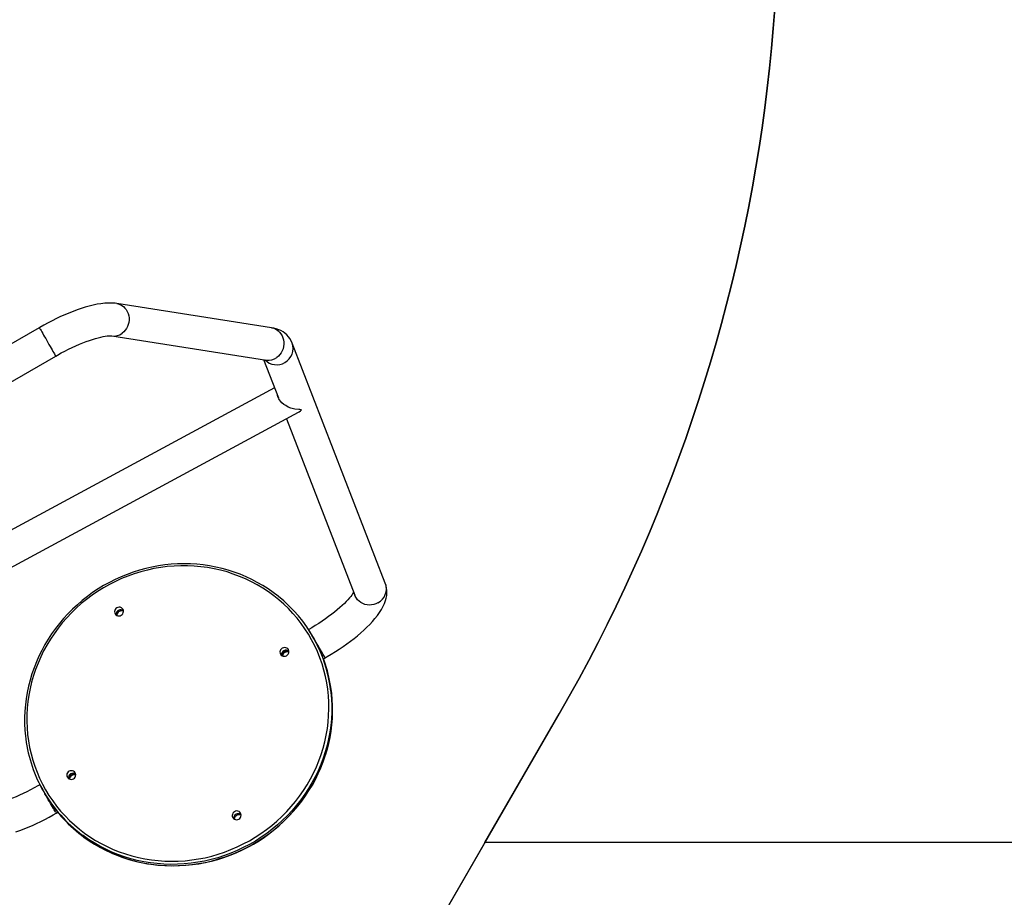
# Model space of a CAD drawing. Units: inches. Extents: x 1196 to 3611, y 938 to 2529.
# Drawn here: x 2523 to 2637, y 1795 to 1897 of the extents above; entities that cross this region are included whole.
import ezdxf

# ---------------------------------------------------------------- set-up
doc = ezdxf.new("R2010")
doc.units = ezdxf.units.IN
doc.header["$MEASUREMENT"] = 0
doc.layers.add('VP-DIM', color=7, linetype='Continuous')
doc.layers.add('VP-HIC', color=6, linetype='Continuous')
doc.layers.add('VP-EQ', color=7, linetype='Continuous', true_color=0x8a3492)
doc.styles.get("Standard").update_dxf_attribs({"font": 'arial.ttf'})
doc.dimstyles.get("Standard").update_dxf_attribs({"dimtxt": 14, "dimasz": 20, "dimexe": 20, "dimexo": 50, "dimgap": 20, "dimtad": 0, "dimdec": 0, "dimzin": 0, "dimdsep": 46, "dimtxsty": 'Standard', "dimcen": -0.09, "dimadec": 0, "dimazin": 0, "dimtfac": 1, "dimtdec": 4, "dimtofl": 0, "dimtmove": 0, "dimatfit": 3, "dimfxl": 70, "dimfxlon": 1, "dimtolj": 1, "dimtzin": 0, "dimarcsym": 0})

# ---------------------------------------------------------------- blocks, each defined once
blk = doc.blocks.new('16402')
at = {"layer": 'VP-EQ', "color": 0, "linetype": 'Continuous', "lineweight": 25}
for p, q in [((14131.56, 2454.88), (14113.63, 2457.68)), ((14104.64, 2454.88), (14098.93, 2451.58)), ((14113.04, 2453.93), (14130.98, 2451.12)), ((14144.75, 2425.27), (14133.96, 2453.1)), ((14091.82, 2443.09), (14106.54, 2451.59)), ((14130.63, 2451.18), (14132.35, 2446.76)), ((14131.9, 2447.9), (14081.31, 2420.62)), ((14082.32, 2416.85), (14134.69, 2445.09)), ((14133.29, 2444.33), (14141.21, 2423.89)), ((14135.87, 2419.92), (14135.85, 2419.9)), ((14136.41, 2418.98), (14136.32, 2419.13)), ((14137.58, 2416.51), (14137.77, 2416.63)), ((14104.72, 2401.93), (14104.69, 2401.92)), ((14105.17, 2401.09), (14105.26, 2400.94)), ((14106.59, 2398.63), (14106.78, 2398.74))]:
    blk.add_line(p, q, dxfattribs=at)
at = {"layer": 'VP-EQ', "color": 0, "linetype": 'Continuous', "lineweight": 25, "flags": 128}
for points in [[(14113.63, 2457.68), (14113.42, 2457.71), (14113.05, 2457.74), (14112.65, 2457.74), (14112.23, 2457.71), (14111.79, 2457.66), (14111.34, 2457.59), (14110.89, 2457.49), (14110.43, 2457.38), (14109.97, 2457.25), (14109.51, 2457.1), (14109.04, 2456.94), (14108.56, 2456.77), (14108.08, 2456.58), (14107.6, 2456.37), (14107.11, 2456.16), (14106.63, 2455.93), (14106.14, 2455.69), (14105.65, 2455.44), (14105.17, 2455.18), (14104.71, 2454.92), (14104.64, 2454.88)], [(14113.63, 2457.68), (14113.77, 2457.65), (14113.99, 2457.58), (14114.2, 2457.47), (14114.4, 2457.33), (14114.57, 2457.16), (14114.72, 2456.97), (14114.84, 2456.75), (14114.94, 2456.52), (14115, 2456.27), (14115.04, 2456.02), (14115.04, 2455.76), (14115.01, 2455.5), (14114.95, 2455.25), (14114.86, 2455.01), (14114.74, 2454.78), (14114.6, 2454.58), (14114.43, 2454.39), (14114.24, 2454.23)], [(14104.64, 2454.88), (14104.65, 2454.87), (14104.67, 2454.83), (14104.71, 2454.76), (14104.77, 2454.66), (14104.84, 2454.54), (14104.93, 2454.39), (14105.03, 2454.22), (14105.13, 2454.03), (14105.25, 2453.82), (14105.38, 2453.61), (14105.5, 2453.39), (14105.63, 2453.16), (14105.76, 2452.94), (14105.89, 2452.72), (14106.01, 2452.51), (14106.12, 2452.32), (14106.22, 2452.14), (14106.31, 2451.98), (14106.39, 2451.85), (14106.45, 2451.74), (14106.5, 2451.66)], [(14106.54, 2451.59), (14106.76, 2451.71), (14107.19, 2451.95), (14107.61, 2452.17), (14108.04, 2452.39), (14108.46, 2452.59), (14108.88, 2452.78), (14109.29, 2452.96), (14109.69, 2453.13), (14110.07, 2453.28), (14110.45, 2453.41), (14110.81, 2453.53), (14111.15, 2453.63), (14111.47, 2453.72), (14111.76, 2453.79), (14112.03, 2453.85), (14112.28, 2453.89), (14112.49, 2453.92), (14112.67, 2453.93), (14112.82, 2453.94), (14112.93, 2453.94), (14113.01, 2453.93), (14113.04, 2453.93)], [(14133.96, 2453.1), (14133.85, 2453.36), (14133.7, 2453.61), (14133.53, 2453.84), (14133.34, 2454.05), (14133.12, 2454.23), (14132.9, 2454.39), (14132.65, 2454.54), (14132.39, 2454.65), (14132.11, 2454.75), (14131.82, 2454.83), (14131.56, 2454.88)], [(14131.56, 2454.88), (14131.71, 2454.85), (14131.93, 2454.77), (14132.14, 2454.67), (14132.33, 2454.53), (14132.5, 2454.36), (14132.65, 2454.16), (14132.78, 2453.95), (14132.87, 2453.72), (14132.94, 2453.47), (14132.97, 2453.22), (14132.98, 2452.96), (14132.95, 2452.7), (14132.89, 2452.45), (14132.8, 2452.21), (14132.68, 2451.98), (14132.53, 2451.77), (14132.37, 2451.59), (14132.18, 2451.43)], [(14130.98, 2451.12), (14131, 2451.12), (14131, 2451.12)], [(14132.4, 2446.65), (14132.3, 2446.86), (14132.24, 2447.03)], [(14132.31, 2446.83), (14132.26, 2446.98), (14132.26, 2446.99)], [(14134.68, 2445.09), (14134.78, 2445.14), (14134.92, 2445.24), (14135, 2445.32), (14135.02, 2445.35), (14135.01, 2445.37), (14134.97, 2445.38), (14134.85, 2445.39), (14134.71, 2445.39), (14134.27, 2445.44), (14133.78, 2445.57), (14133.49, 2445.69), (14133.2, 2445.85), (14132.98, 2446), (14132.77, 2446.19), (14132.61, 2446.36), (14132.47, 2446.54), (14132.4, 2446.65)], [(14132.35, 2423.74), (14132.32, 2423.77), (14131.75, 2424.21), (14131.15, 2424.63), (14130.54, 2425.02), (14129.91, 2425.38), (14129.26, 2425.72), (14128.6, 2426.03), (14127.92, 2426.31), (14127.23, 2426.56), (14126.53, 2426.79), (14125.82, 2426.98), (14125.1, 2427.15), (14124.37, 2427.29), (14123.64, 2427.39), (14122.9, 2427.47), (14122.16, 2427.51), (14121.41, 2427.53), (14120.67, 2427.51), (14119.92, 2427.47), (14119.18, 2427.39), (14118.44, 2427.28), (14117.7, 2427.14), (14116.97, 2426.98), (14116.24, 2426.78), (14115.52, 2426.55), (14114.81, 2426.3), (14114.12, 2426.01), (14113.43, 2425.7), (14112.76, 2425.36), (14112.1, 2425), (14111.45, 2424.61), (14110.82, 2424.19), (14110.21, 2423.75), (14109.62, 2423.28), (14109.05, 2422.79), (14108.5, 2422.28), (14107.96, 2421.75), (14107.46, 2421.19), (14106.97, 2420.62), (14106.51, 2420.03), (14106.07, 2419.42), (14105.67, 2418.8), (14105.28, 2418.16), (14104.93, 2417.5), (14104.6, 2416.84), (14104.3, 2416.16), (14104.03, 2415.47), (14103.78, 2414.77), (14103.57, 2414.06), (14103.39, 2413.35), (14103.24, 2412.63), (14103.12, 2411.9), (14103.03, 2411.17), (14102.97, 2410.45), (14102.94, 2409.72), (14102.94, 2408.99), (14102.98, 2408.26), (14103.05, 2407.54), (14103.08, 2407.25)], [(14105.37, 2401.34), (14105.76, 2400.69), (14106.19, 2400.07), (14106.64, 2399.46), (14107.11, 2398.88), (14107.62, 2398.32), (14108.15, 2397.78), (14108.71, 2397.27), (14109.29, 2396.78), (14109.89, 2396.32), (14110.51, 2395.89), (14111.16, 2395.48), (14111.82, 2395.11), (14112.5, 2394.76), (14113.2, 2394.44), (14113.91, 2394.16), (14114.64, 2393.91), (14115.38, 2393.69), (14116.12, 2393.5), (14116.88, 2393.35), (14117.65, 2393.23), (14118.42, 2393.14), (14119.19, 2393.09), (14119.97, 2393.07), (14120.75, 2393.08), (14121.53, 2393.13), (14122.31, 2393.22), (14123.08, 2393.33), (14123.85, 2393.48), (14124.62, 2393.67), (14125.37, 2393.88), (14126.12, 2394.13), (14126.86, 2394.41), (14127.58, 2394.72), (14128.29, 2395.07), (14128.99, 2395.44), (14129.67, 2395.84), (14130.33, 2396.27), (14130.97, 2396.73), (14131.59, 2397.21), (14132.19, 2397.72), (14132.77, 2398.26), (14133.32, 2398.82), (14133.85, 2399.4), (14134.35, 2400), (14134.82, 2400.62), (14135.27, 2401.26), (14135.69, 2401.92), (14136.08, 2402.6), (14136.44, 2403.29), (14136.76, 2403.99), (14137.06, 2404.71), (14137.32, 2405.44), (14137.55, 2406.18), (14137.74, 2406.92), (14137.9, 2407.67), (14138.03, 2408.43), (14138.12, 2409.19), (14138.18, 2409.95), (14138.21, 2410.72), (14138.2, 2411.48), (14138.15, 2412.24), (14138.07, 2412.99), (14137.96, 2413.74), (14137.81, 2414.48), (14137.62, 2415.22), (14137.41, 2415.94), (14137.16, 2416.65), (14136.88, 2417.35), (14136.56, 2418.04), (14136.21, 2418.71), (14135.84, 2419.36), (14135.43, 2420), (14134.99, 2420.61), (14134.53, 2421.21), (14134.04, 2421.78), (14133.52, 2422.33), (14132.98, 2422.85), (14132.41, 2423.35), (14131.82, 2423.83), (14131.2, 2424.27), (14130.57, 2424.69), (14129.91, 2425.08), (14129.24, 2425.44), (14128.55, 2425.78), (14127.85, 2426.07), (14127.13, 2426.34), (14126.4, 2426.58), (14125.65, 2426.78), (14124.9, 2426.95), (14124.14, 2427.09), (14123.37, 2427.19), (14122.6, 2427.26), (14121.82, 2427.3), (14121.04, 2427.3), (14120.26, 2427.27), (14119.48, 2427.2), (14118.71, 2427.1), (14117.93, 2426.97), (14117.17, 2426.8), (14116.41, 2426.6), (14115.65, 2426.37), (14114.91, 2426.11), (14114.18, 2425.81), (14113.46, 2425.48), (14112.76, 2425.13), (14112.07, 2424.74), (14111.4, 2424.32), (14110.75, 2423.88), (14110.12, 2423.41), (14109.51, 2422.91), (14108.92, 2422.39), (14108.36, 2421.84), (14107.82, 2421.27), (14107.3, 2420.68), (14106.81, 2420.07), (14106.35, 2419.43), (14105.92, 2418.78), (14105.52, 2418.11), (14105.14, 2417.43), (14104.8, 2416.73), (14104.49, 2416.02), (14104.21, 2415.3), (14103.97, 2414.57), (14103.75, 2413.83), (14103.57, 2413.08), (14103.43, 2412.32), (14103.32, 2411.56), (14103.24, 2410.8), (14103.2, 2410.04), (14103.2, 2409.28), (14103.22, 2408.52), (14103.29, 2407.76), (14103.39, 2407.01), (14103.52, 2406.26), (14103.68, 2405.52), (14103.88, 2404.79), (14104.12, 2404.07), (14104.38, 2403.37), (14104.68, 2402.68), (14105.01, 2402), (14105.37, 2401.34)], [(14141.07, 2424.23), (14141.04, 2424.17), (14140.96, 2424.05), (14140.87, 2423.91), (14140.74, 2423.75), (14140.6, 2423.57), (14140.42, 2423.37), (14140.22, 2423.16), (14140, 2422.93), (14139.75, 2422.7), (14139.48, 2422.45), (14139.18, 2422.2), (14138.87, 2421.94), (14138.53, 2421.68), (14138.18, 2421.42), (14137.81, 2421.15), (14137.43, 2420.89), (14137.04, 2420.63), (14136.63, 2420.37), (14136.22, 2420.12), (14135.87, 2419.92)], [(14137.77, 2416.63), (14138.02, 2416.77), (14138.49, 2417.06), (14138.96, 2417.35), (14139.41, 2417.64), (14139.86, 2417.95), (14140.29, 2418.25), (14140.72, 2418.57), (14141.13, 2418.88), (14141.52, 2419.2), (14141.9, 2419.52), (14142.27, 2419.85), (14142.61, 2420.18), (14142.95, 2420.51), (14143.26, 2420.84), (14143.55, 2421.18), (14143.83, 2421.52), (14144.08, 2421.87), (14144.31, 2422.24), (14144.51, 2422.61), (14144.66, 2422.94), (14144.77, 2423.26), (14144.86, 2423.56), (14144.91, 2423.86), (14144.93, 2424.14), (14144.93, 2424.43), (14144.9, 2424.7), (14144.84, 2425), (14144.75, 2425.27)], [(14143.89, 2423.01), (14143.65, 2422.9), (14143.41, 2422.82), (14143.15, 2422.77), (14142.89, 2422.75), (14142.64, 2422.78), (14142.39, 2422.83), (14142.15, 2422.92), (14141.93, 2423.03), (14141.72, 2423.18), (14141.54, 2423.35), (14141.39, 2423.55), (14141.26, 2423.76), (14141.21, 2423.89)], [(14113.43, 2421.73), (14113.51, 2421.63), (14113.62, 2421.55), (14113.74, 2421.5), (14113.88, 2421.49), (14114.01, 2421.51), (14114.14, 2421.56), (14114.25, 2421.64), (14114.33, 2421.75), (14114.38, 2421.87), (14114.4, 2422.01), (14114.39, 2422.14), (14114.34, 2422.26), (14114.26, 2422.36), (14114.15, 2422.44), (14114.03, 2422.49), (14113.9, 2422.5), (14113.76, 2422.48), (14113.63, 2422.43), (14113.53, 2422.35), (14113.44, 2422.24), (14113.39, 2422.12), (14113.37, 2421.99), (14113.38, 2421.85), (14113.43, 2421.73)], [(14137.73, 2416.7), (14137.68, 2416.78), (14137.62, 2416.89), (14137.54, 2417.02), (14137.45, 2417.18), (14137.35, 2417.36), (14137.24, 2417.55), (14137.12, 2417.76), (14136.99, 2417.98), (14136.86, 2418.2), (14136.73, 2418.42), (14136.6, 2418.65), (14136.48, 2418.86), (14136.36, 2419.06), (14136.25, 2419.25), (14136.15, 2419.42), (14136.07, 2419.57), (14136, 2419.7), (14135.94, 2419.8), (14135.9, 2419.87), (14135.88, 2419.91), (14135.87, 2419.92)], [(14132.6, 2417.06), (14132.68, 2416.95), (14132.79, 2416.87), (14132.91, 2416.83), (14133.04, 2416.81), (14133.18, 2416.83), (14133.31, 2416.88), (14133.42, 2416.97), (14133.5, 2417.07), (14133.55, 2417.2), (14133.57, 2417.33), (14133.56, 2417.46), (14133.51, 2417.58), (14133.43, 2417.69), (14133.32, 2417.76), (14133.2, 2417.81), (14133.07, 2417.83), (14132.93, 2417.81), (14132.8, 2417.75), (14132.7, 2417.67), (14132.61, 2417.56), (14132.56, 2417.44), (14132.54, 2417.31), (14132.55, 2417.18), (14132.6, 2417.06)], [(14109.54, 2396.08), (14109.8, 2395.88), (14110.43, 2395.44), (14111.08, 2395.03), (14111.75, 2394.65), (14112.43, 2394.3), (14113.14, 2393.98), (14113.85, 2393.69), (14114.58, 2393.43), (14115.33, 2393.21), (14116.08, 2393.01), (14116.85, 2392.85), (14117.62, 2392.73), (14118.39, 2392.63), (14119.18, 2392.58), (14119.96, 2392.55), (14120.75, 2392.56), (14121.54, 2392.6), (14122.32, 2392.68), (14123.11, 2392.79), (14123.89, 2392.94), (14124.66, 2393.12), (14125.42, 2393.33), (14126.18, 2393.57), (14126.93, 2393.85), (14127.66, 2394.16), (14128.38, 2394.49), (14129.09, 2394.86), (14129.78, 2395.26), (14130.45, 2395.69), (14131.1, 2396.14), (14131.74, 2396.62), (14132.35, 2397.13), (14132.94, 2397.67), (14133.5, 2398.22), (14134.04, 2398.8), (14134.56, 2399.41), (14135.05, 2400.03), (14135.51, 2400.67), (14135.94, 2401.33), (14136.34, 2402.01), (14136.71, 2402.7), (14137.05, 2403.41), (14137.36, 2404.13), (14137.64, 2404.86), (14137.88, 2405.6), (14138.09, 2406.35), (14138.27, 2407.11), (14138.41, 2407.87), (14138.52, 2408.63), (14138.59, 2409.4), (14138.63, 2410.17), (14138.63, 2410.94), (14138.6, 2411.71), (14138.54, 2412.48), (14138.44, 2413.24), (14138.43, 2413.26)], [(14109.55, 2396.07), (14109.82, 2395.87), (14110.41, 2395.45), (14111.03, 2395.06), (14111.66, 2394.7), (14112.31, 2394.36), (14112.97, 2394.05), (14113.64, 2393.76), (14114.33, 2393.51), (14115.03, 2393.28), (14115.74, 2393.09), (14116.46, 2392.92), (14117.19, 2392.78), (14117.92, 2392.68), (14118.66, 2392.6), (14119.4, 2392.56), (14120.15, 2392.54), (14120.89, 2392.56), (14121.64, 2392.6), (14122.38, 2392.68), (14123.13, 2392.78), (14123.86, 2392.92), (14124.6, 2393.09), (14125.32, 2393.28), (14126.04, 2393.51), (14126.75, 2393.76), (14127.45, 2394.05), (14128.13, 2394.36), (14128.81, 2394.7), (14129.47, 2395.06), (14130.11, 2395.45), (14130.74, 2395.87), (14131.35, 2396.31), (14131.94, 2396.78), (14132.52, 2397.27), (14133.07, 2397.78), (14133.6, 2398.31), (14134.11, 2398.86), (14134.6, 2399.43), (14135.06, 2400.02), (14135.49, 2400.63), (14135.9, 2401.26), (14136.29, 2401.9), (14136.65, 2402.55), (14136.97, 2403.22), (14137.28, 2403.9), (14137.55, 2404.58), (14137.79, 2405.28), (14138, 2405.99), (14138.19, 2406.7), (14138.34, 2407.42), (14138.46, 2408.15), (14138.55, 2408.88), (14138.61, 2409.6), (14138.64, 2410.33), (14138.64, 2411.06), (14138.6, 2411.79), (14138.54, 2412.51), (14138.44, 2413.23), (14138.44, 2413.25)], [(14138.43, 2412.77), (14138.45, 2412.63), (14138.52, 2411.86), (14138.55, 2411.1), (14138.54, 2410.33), (14138.5, 2409.56), (14138.43, 2408.79), (14138.32, 2408.02), (14138.18, 2407.26), (14138, 2406.5), (14137.79, 2405.75), (14137.55, 2405.01), (14137.27, 2404.28), (14136.96, 2403.56), (14136.62, 2402.85), (14136.25, 2402.16), (14135.85, 2401.48), (14135.42, 2400.82), (14134.96, 2400.18), (14134.47, 2399.56), (14133.96, 2398.96), (14133.41, 2398.38), (14132.85, 2397.82), (14132.26, 2397.29), (14131.65, 2396.78), (14131.01, 2396.3), (14130.36, 2395.84), (14129.69, 2395.41), (14129, 2395.02), (14128.29, 2394.65), (14127.57, 2394.31), (14126.84, 2394), (14126.09, 2393.72), (14125.34, 2393.48), (14124.57, 2393.27), (14123.8, 2393.09), (14123.02, 2392.95), (14122.24, 2392.83), (14121.45, 2392.76), (14120.66, 2392.71), (14119.87, 2392.7), (14119.09, 2392.73), (14118.31, 2392.79), (14117.53, 2392.88), (14116.76, 2393.01), (14115.99, 2393.17), (14115.24, 2393.36), (14114.5, 2393.58), (14113.76, 2393.84), (14113.05, 2394.13), (14112.34, 2394.45), (14111.66, 2394.8), (14110.99, 2395.19), (14110.34, 2395.6), (14109.71, 2396.04), (14109.58, 2396.13)], [(14107.89, 2402.79), (14107.97, 2402.69), (14108.08, 2402.61), (14108.2, 2402.56), (14108.34, 2402.55), (14108.47, 2402.57), (14108.6, 2402.62), (14108.71, 2402.7), (14108.79, 2402.81), (14108.85, 2402.93), (14108.87, 2403.06), (14108.85, 2403.2), (14108.8, 2403.32), (14108.72, 2403.42), (14108.62, 2403.5), (14108.49, 2403.55), (14108.36, 2403.56), (14108.22, 2403.54), (14108.1, 2403.49), (14107.99, 2403.41), (14107.9, 2403.3), (14107.85, 2403.18), (14107.83, 2403.04), (14107.84, 2402.91), (14107.89, 2402.79)], [(14104.69, 2401.92), (14104.47, 2401.79), (14104.05, 2401.56), (14103.62, 2401.33), (14103.2, 2401.12), (14102.78, 2400.91), (14102.36, 2400.72), (14101.95, 2400.54), (14101.55, 2400.38), (14101.16, 2400.23), (14100.79, 2400.09), (14100.43, 2399.97), (14100.09, 2399.87), (14099.77, 2399.78), (14099.47, 2399.71), (14099.2, 2399.65), (14098.96, 2399.61), (14098.75, 2399.59), (14098.56, 2399.57), (14098.42, 2399.57), (14098.34, 2399.57)], [(14106.55, 2398.7), (14106.5, 2398.78), (14106.44, 2398.89), (14106.36, 2399.02), (14106.27, 2399.18), (14106.17, 2399.36), (14106.06, 2399.55), (14105.94, 2399.76), (14105.81, 2399.98), (14105.68, 2400.2), (14105.55, 2400.42), (14105.43, 2400.65), (14105.3, 2400.86), (14105.27, 2400.92)], [(14101.92, 2396.46), (14102.39, 2396.63), (14102.87, 2396.81), (14103.35, 2397.01), (14103.84, 2397.22), (14104.32, 2397.44), (14104.81, 2397.67), (14105.3, 2397.92), (14105.78, 2398.17), (14106.26, 2398.44), (14106.59, 2398.63)], [(14127.06, 2398.12), (14127.14, 2398.01), (14127.25, 2397.93), (14127.37, 2397.89), (14127.51, 2397.87), (14127.64, 2397.89), (14127.77, 2397.94), (14127.88, 2398.03), (14127.96, 2398.13), (14128.02, 2398.26), (14128.04, 2398.39), (14128.02, 2398.52), (14127.97, 2398.64), (14127.89, 2398.74), (14127.79, 2398.82), (14127.66, 2398.87), (14127.53, 2398.89), (14127.39, 2398.87), (14127.27, 2398.81), (14127.16, 2398.73), (14127.07, 2398.62), (14127.02, 2398.5), (14127, 2398.37), (14127.01, 2398.24), (14127.06, 2398.12)]]:
    blk.add_lwpolyline(points, dxfattribs=at)
at = {"layer": 'VP-EQ', "color": 0, "linetype": 'Continuous', "lineweight": 25}
for centre, radius, start, end in [((14113.28, 2455.52), 1.61, 261.7653, 306.8426), ((14132.23, 2452.47), 1.84, 298.1191, 20.3304), ((14112.3, 2454.98), 6.69, 209.798, 210.5183), ((14132.15, 2452.5), 1.91, 224.6395, 299.9555), ((14131.21, 2452.72), 1.61, 261.5875, 306.861), ((14143.02, 2424.63), 1.85, 298.1216, 20.03), ((14122.04, 2410.86), 16.51, 6.6426, 51.2859), ((14114.08, 2421.67), 0.532, 52.6149, 187.5409), ((14114.15, 2421.54), 0.535, 61.7592, 178.3976), ((14122.11, 2410.7), 16.52, 8.8848, 30.0567), ((14133.25, 2416.99), 0.532, 52.6149, 187.5409), ((14133.32, 2416.86), 0.535, 61.7639, 178.3929), ((14133.34, 2416.9), 0.481, 61.7873, 124.2399), ((14133.27, 2416.87), 0.479, 115.4271, 178.5818), ((14133.35, 2416.79), 0.525, 118.2503, 171.2149), ((14133.37, 2416.8), 0.526, 68.8635, 121.7269), ((14143.53, 2420.02), 6.69, 209.798, 210.5183), ((14119.49, 2409.37), 16.55, 187.4032, 209.9588), ((14108.54, 2402.73), 0.532, 52.6158, 187.5401), ((14108.61, 2402.59), 0.535, 61.7594, 178.3922), ((14108.56, 2402.6), 0.479, 115.4253, 178.5777), ((14108.64, 2402.52), 0.525, 118.246, 171.2236), ((14108.63, 2402.64), 0.481, 61.7913, 124.2468), ((14108.67, 2402.54), 0.526, 68.8623, 121.7284), ((14459.76, 2606.03), 409.55, 209.8935, 210.0206), ((14119.48, 2409.39), 16.54, 210.0241, 233.2478), ((14119.57, 2409.24), 16.55, 210.1103, 232.6814), ((14112.35, 2402.02), 6.69, 209.798, 210.5183), ((14127.71, 2398.05), 0.532, 52.6105, 187.5405), ((14127.78, 2397.92), 0.535, 61.7592, 178.3976)]:
    blk.add_arc(centre, radius, start, end, dxfattribs=at)
blk = doc.blocks.new('16402 2d')
at = {"layer": 'VP-EQ', "color": 0}
blk.add_blockref('16402', (0, 0), dxfattribs=at)
blk = doc.blocks.new('16403 2d')
at = {"layer": 'VP-EQ', "color": 0}
blk.add_blockref('16402 2d', (0, 0), dxfattribs=at)
blk = doc.blocks.new('*D33')
at = {"layer": 'Defpoints', "color": 0}
for p in [(2850.18, 2181.49), (2530.11, 946.36), (3591.28, 946.36)]:
    blk.add_point(p, dxfattribs=at)
at = {"layer": 'VP-DIM', "color": 0, "lineweight": -2}
for p, q in [((3521.28, 2181.49), (3611.28, 2181.49)), ((3591.28, 2161.49), (3591.28, 1620.13)), ((3591.28, 966.36), (3591.28, 1507.73)), ((3521.28, 946.36), (3611.28, 946.36))]:
    blk.add_line(p, q, dxfattribs=at)
at = {"layer": 'VP-DIM', "color": 0}
for points in [[(3594.62, 2161.49), (3587.95, 2161.49), (3591.28, 2181.49)], [(3587.95, 966.36), (3594.62, 966.36), (3591.28, 946.36)]]:
    blk.add_solid(points, dxfattribs=at)
at = {"layer": 'VP-DIM', "color": 0, "insert": (3591.28, 1563.93), "char_height": 25, "attachment_point": 5, "rotation": 90}
blk.add_mtext('\\A1;1235', dxfattribs=at)
blk = doc.blocks.new('*D35')
at = {"layer": 'Defpoints', "color": 0}
for p in [(2229.98, 2388.42), (2229.98, 1634.28), (3144.26, 1634.27)]:
    blk.add_point(p, dxfattribs=at)
at = {"layer": 'VP-DIM', "color": 0, "lineweight": -2}
for p, q in [((2229.98, 2318.42), (2229.98, 2408.42)), ((3144.26, 2318.42), (3144.26, 2408.42)), ((2249.98, 2388.42), (2667.43, 2388.42)), ((3124.26, 2388.42), (2762.51, 2388.42))]:
    blk.add_line(p, q, dxfattribs=at)
at = {"layer": 'VP-DIM', "color": 0}
for points in [[(2249.98, 2391.76), (2249.98, 2385.09), (2229.98, 2388.42)], [(3124.26, 2385.09), (3124.26, 2391.76), (3144.26, 2388.42)]]:
    blk.add_solid(points, dxfattribs=at)
at = {"layer": 'VP-DIM', "color": 0, "insert": (2714.97, 2388.42), "char_height": 25, "attachment_point": 5}
blk.add_mtext('\\A1;914', dxfattribs=at)
blk = doc.blocks.new('*D36')
at = {"layer": 'Defpoints', "color": 0}
for p in [(2025.44, 2509.49), (2025.44, 1642.4), (3329.25, 1563.98)]:
    blk.add_point(p, dxfattribs=at)
at = {"layer": 'VP-DIM', "color": 0, "lineweight": -2}
for p, q in [((2025.44, 2439.49), (2025.44, 2529.49)), ((3329.25, 2439.49), (3329.25, 2529.49)), ((2045.44, 2509.49), (2653.11, 2509.49)), ((3309.25, 2509.49), (2765.24, 2509.49))]:
    blk.add_line(p, q, dxfattribs=at)
at = {"layer": 'VP-DIM', "color": 0}
for points in [[(2045.44, 2512.83), (2045.44, 2506.16), (2025.44, 2509.49)], [(3309.25, 2506.16), (3309.25, 2512.83), (3329.25, 2509.49)]]:
    blk.add_solid(points, dxfattribs=at)
at = {"layer": 'VP-DIM', "color": 0, "insert": (2709.17, 2509.49), "char_height": 25, "attachment_point": 5}
blk.add_mtext('\\A1;1304', dxfattribs=at)

msp = doc.modelspace()

# ---------------------------------------------------------------- linework, layer by layer
at = {"layer": 'VP-HIC', "color": 4}
msp.add_lwpolyline([(2798.1, 2174.21, 0.082629), (2741.73, 2147.5), (2731.02, 2140.05, 0.54988), (2744.55, 1819.45), (2775.86, 1801.4), (2577.05, 1801.4), (2585.65, 1816.29, 0.414215), (2516.1, 2075.84), (2478.61, 2097.48, 0.102699), (2405.27, 2121.7, -0.219229), (2519.26, 2174.21)], format="xyb", close=True, dxfattribs=at)
at = {"layer": 'VP-HIC'}
msp.add_lwpolyline([(2585.65, 1816.29), (2417.8, 1525.57, -0.414213), (2158.25, 1456.02), (2120.44, 1477.85, -0.414534), (2051, 1737.58), (2219.17, 2028.12, -0.413893), (2478.61, 2097.48), (2516.1, 2075.84, -0.414215)], format="xyb", close=True, dxfattribs=at)
at = {"layer": 'VP-HIC', "color": 1}
msp.add_lwpolyline([(2559.96, 1561), (2559.96, 1567.27, 0.126316), (2541.41, 1639.53, 0.100449), (2598.51, 1656.83), (2643.98, 1681.35, 0.254359), (2722.31, 1801.4), (2577.05, 1801.4), (2417.8, 1525.57, -0.00238), (2416.88, 1524.01), (2473.8, 1425.27, 0.289949), (2559.96, 1560.66)], format="xyb", dxfattribs=at)

# ---------------------------------------------------------------- block references
at = {"layer": 'VP-EQ', "color": 0}
msp.add_blockref('16403 2d', (-11579.25, -593.85), dxfattribs=at)

# ---------------------------------------------------------------- dimensions: what is measured, and where the dimension line sits
at = {"layer": 'VP-DIM', "color": 0}
for base, p1, p2, picture, middle in [((2025.44, 2509.49), (3329.25, 1563.98), (2025.44, 1642.4), '*D36', (2709.17, 2509.49)), ((2229.98, 2388.42), (3144.26, 1634.27), (2229.98, 1634.28), '*D35', (2714.97, 2388.42))]:
    dim = msp.add_linear_dim(base=base, p1=p1, p2=p2, dimstyle='Standard', override={"dimtxt": 25}, dxfattribs=at)
    dim.commit()
    dim.dimension.update_dxf_attribs({"geometry": picture, "text_midpoint": middle, "dimtype": 160})
dim = msp.add_linear_dim(base=(3591.28, 946.36), p1=(2850.18, 2181.49), p2=(2530.11, 946.36), angle=270, dimstyle='Standard', override={"dimtxt": 25}, dxfattribs=at)
dim.commit()
dim.dimension.update_dxf_attribs({"geometry": '*D33', "text_midpoint": (3591.28, 1563.93)})

doc.saveas('drawing.dxf')
